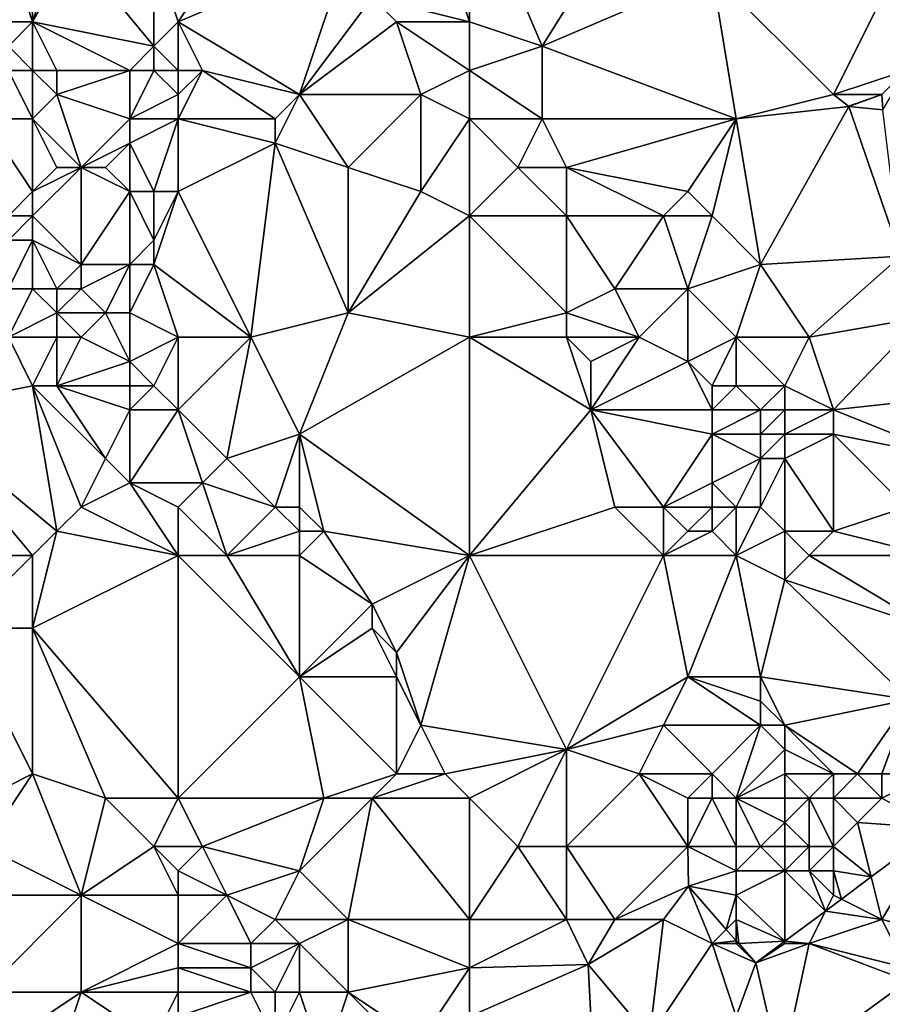
# Model space of a CAD drawing. Units: metres. Extents: x 75000 to 75625, y 344500 to 345000.
# Drawn here: x 75248 to 75284, y 344864 to 344904 of the extents above; entities that cross this region are included whole.
import ezdxf

# ---------------------------------------------------------------- set-up
doc = ezdxf.new("R2010")
doc.units = ezdxf.units.M
doc.layers.add('Terrain', color=15, linetype='Continuous')

msp = doc.modelspace()

# ---------------------------------------------------------------- linework, layer by layer
at = {"layer": 'Terrain'}
for points in [[(75267, 344910, 326.57), (75270, 344903, 326.1), (75275, 344911, 326.86), (75267, 344910, 326.57)], [(75275, 344911, 326.86), (75270, 344903, 326.1), (75277, 344906, 326.49), (75275, 344911, 326.86)], [(75259, 344910, 326.03), (75254, 344907, 325.74), (75255, 344904, 325.63), (75259, 344910, 326.03)], [(75259, 344910, 326.03), (75255, 344904, 325.63), (75262, 344907, 326.37), (75259, 344910, 326.03)], [(75265, 344910, 326.55), (75263, 344905, 326.26), (75267, 344904, 326.08), (75265, 344910, 326.55)], [(75267, 344910, 326.57), (75265, 344910, 326.55), (75267, 344904, 326.08), (75267, 344910, 326.57)], [(75267, 344910, 326.57), (75267, 344904, 326.08), (75270, 344903, 326.1), (75267, 344910, 326.57)], [(75249, 344904, 325.4), (75248.935, 344907.032, 325.2), (75248, 344907, 325.37), (75249, 344904, 325.4)], [(75249, 344904, 325.4), (75248, 344907, 325.37), (75248, 344904, 325.36), (75249, 344904, 325.4)], [(75249, 344904, 325.4), (75250, 344907, 325.48), (75248.935, 344907.032, 325.2), (75249, 344904, 325.4)], [(75249, 344904, 325.4), (75250.704, 344906.998, 325.2), (75250, 344907, 325.48), (75249, 344904, 325.4)], [(75254, 344903, 325.68), (75250.704, 344906.998, 325.2), (75249, 344904, 325.4), (75254, 344903, 325.68)], [(75254, 344903, 325.68), (75254, 344907, 325.74), (75250.704, 344906.998, 325.2), (75254, 344903, 325.68)], [(75254, 344903, 325.68), (75255, 344904, 325.63), (75254, 344907, 325.74), (75254, 344903, 325.68)], [(75255, 344904, 325.63), (75260, 344901, 325.84), (75262, 344907, 326.37), (75255, 344904, 325.63)], [(75260, 344901, 325.84), (75263, 344905, 326.26), (75262, 344907, 326.37), (75260, 344901, 325.84)], [(75282, 344901, 326.25), (75285, 344907, 326.68), (75277, 344906, 326.49), (75282, 344901, 326.25)], [(75282, 344901, 326.25), (75285, 344902, 326.34), (75285, 344907, 326.68), (75282, 344901, 326.25)], [(75278, 344900, 326.15), (75277, 344906, 326.49), (75270, 344903, 326.1), (75278, 344900, 326.15)], [(75282, 344901, 326.25), (75277, 344906, 326.49), (75278, 344900, 326.15), (75282, 344901, 326.25)], [(75260, 344901, 325.84), (75264, 344904, 326.18), (75263, 344905, 326.26), (75260, 344901, 325.84)], [(75267, 344904, 326.08), (75263, 344905, 326.26), (75264, 344904, 326.18), (75267, 344904, 326.08)], [(75249, 344902, 325.43), (75249, 344904, 325.4), (75248, 344903, 325.2), (75249, 344902, 325.43)], [(75248, 344903, 325.2), (75249, 344904, 325.4), (75248, 344904, 325.36), (75248, 344903, 325.2)], [(75253, 344902, 325.88), (75249, 344904, 325.4), (75250, 344902, 325.4), (75253, 344902, 325.88)], [(75253, 344902, 325.88), (75254, 344903, 325.68), (75249, 344904, 325.4), (75253, 344902, 325.88)], [(75250, 344902, 325.4), (75249, 344904, 325.4), (75249, 344902, 325.43), (75250, 344902, 325.4)], [(75255, 344902, 325.72), (75255, 344904, 325.63), (75254, 344903, 325.68), (75255, 344902, 325.72)], [(75255, 344902, 325.72), (75256, 344902, 325.62), (75255, 344904, 325.63), (75255, 344902, 325.72)], [(75255, 344904, 325.63), (75256, 344902, 325.62), (75260, 344901, 325.84), (75255, 344904, 325.63)], [(75265, 344901, 325.89), (75264, 344904, 326.18), (75260, 344901, 325.84), (75265, 344901, 325.89)], [(75265, 344901, 325.89), (75267, 344902, 326.06), (75264, 344904, 326.18), (75265, 344901, 325.89)], [(75267, 344902, 326.06), (75267, 344904, 326.08), (75264, 344904, 326.18), (75267, 344902, 326.06)], [(75267, 344902, 326.06), (75270, 344903, 326.1), (75267, 344904, 326.08), (75267, 344902, 326.06)], [(75249, 344902, 325.43), (75248, 344903, 325.2), (75248, 344902, 325), (75249, 344902, 325.43)], [(75254, 344902, 325.86), (75254, 344903, 325.68), (75253, 344902, 325.88), (75254, 344902, 325.86)], [(75255, 344902, 325.72), (75254, 344903, 325.68), (75254, 344902, 325.86), (75255, 344902, 325.72)], [(75267, 344902, 326.06), (75270, 344900, 326.06), (75270, 344903, 326.1), (75267, 344902, 326.06)], [(75278, 344900, 326.15), (75270, 344903, 326.1), (75270, 344900, 326.06), (75278, 344900, 326.15)], [(75249, 344900, 324.77), (75248, 344902, 325), (75247, 344900, 324.35), (75249, 344900, 324.77)], [(75249, 344900, 324.77), (75249, 344902, 325.43), (75248, 344902, 325), (75249, 344900, 324.77)], [(75249, 344900, 324.77), (75250, 344901, 325.28), (75249, 344902, 325.43), (75249, 344900, 324.77)], [(75250, 344901, 325.28), (75250, 344902, 325.4), (75249, 344902, 325.43), (75250, 344901, 325.28)], [(75253, 344900, 325.75), (75253, 344902, 325.88), (75250, 344901, 325.28), (75253, 344900, 325.75)], [(75250, 344901, 325.28), (75253, 344902, 325.88), (75250, 344902, 325.4), (75250, 344901, 325.28)], [(75253, 344900, 325.75), (75255, 344901, 325.84), (75254, 344902, 325.86), (75253, 344900, 325.75)], [(75253, 344900, 325.75), (75254, 344902, 325.86), (75253, 344902, 325.88), (75253, 344900, 325.75)], [(75255, 344901, 325.84), (75255, 344902, 325.72), (75254, 344902, 325.86), (75255, 344901, 325.84)], [(75255, 344900, 325.73), (75259, 344900, 325.64), (75256, 344902, 325.62), (75255, 344900, 325.73)], [(75255, 344900, 325.73), (75256, 344902, 325.62), (75255, 344901, 325.84), (75255, 344900, 325.73)], [(75255, 344901, 325.84), (75256, 344902, 325.62), (75255, 344902, 325.72), (75255, 344901, 325.84)], [(75259, 344900, 325.64), (75260, 344901, 325.84), (75256, 344902, 325.62), (75259, 344900, 325.64)], [(75267, 344900, 326.08), (75267, 344902, 326.06), (75265, 344901, 325.89), (75267, 344900, 326.08)], [(75267, 344900, 326.08), (75270, 344900, 326.06), (75267, 344902, 326.06), (75267, 344900, 326.08)], [(75284, 344901, 326.48), (75285, 344902, 326.34), (75282, 344901, 326.25), (75284, 344901, 326.48)], [(75284, 344901, 326.48), (75284.035, 344900.378, 326.101), (75285, 344902, 326.34), (75284, 344901, 326.48)], [(75251, 344898, 324.9), (75250, 344901, 325.28), (75249, 344900, 324.77), (75251, 344898, 324.9)], [(75251, 344898, 324.9), (75253, 344900, 325.75), (75250, 344901, 325.28), (75251, 344898, 324.9)], [(75255, 344900, 325.73), (75255, 344901, 325.84), (75253, 344900, 325.75), (75255, 344900, 325.73)], [(75262, 344898, 325.53), (75260, 344901, 325.84), (75259, 344899, 325.45), (75262, 344898, 325.53)], [(75259, 344899, 325.45), (75260, 344901, 325.84), (75259, 344900, 325.64), (75259, 344899, 325.45)], [(75262, 344898, 325.53), (75265, 344901, 325.89), (75260, 344901, 325.84), (75262, 344898, 325.53)], [(75265, 344897, 325.61), (75265, 344901, 325.89), (75262, 344898, 325.53), (75265, 344897, 325.61)], [(75265, 344897, 325.61), (75267, 344900, 326.08), (75265, 344901, 325.89), (75265, 344897, 325.61)], [(75282, 344901, 326.25), (75278, 344900, 326.15), (75282.637, 344900.506, 326.193), (75282, 344901, 326.25)], [(75284, 344901, 326.48), (75282, 344901, 326.25), (75282.629, 344900.53, 326.194), (75284, 344901, 326.48)], [(75282, 344901, 326.25), (75282.637, 344900.506, 326.193), (75282.629, 344900.53, 326.194), (75282, 344901, 326.25)], [(75284, 344901, 326.48), (75282.629, 344900.53, 326.194), (75282.637, 344900.506, 326.193), (75284, 344901, 326.48)], [(75284, 344901, 326.48), (75282.637, 344900.506, 326.193), (75284.035, 344900.378, 326.101), (75284, 344901, 326.48)], [(75279, 344894, 325.96), (75282.637, 344900.506, 326.193), (75278, 344900, 326.15), (75279, 344894, 325.96)], [(75279, 344894, 325.96), (75284.77, 344894.342, 325.851), (75282.637, 344900.506, 326.193), (75279, 344894, 325.96)], [(75284.77, 344894.342, 325.851), (75284.035, 344900.378, 326.101), (75282.637, 344900.506, 326.193), (75284.77, 344894.342, 325.851)], [(75248, 344896, 324.13), (75249, 344897, 324.29), (75247, 344900, 324.35), (75248, 344896, 324.13)], [(75249, 344897, 324.29), (75249, 344900, 324.77), (75247, 344900, 324.35), (75249, 344897, 324.29)], [(75249, 344897, 324.29), (75250, 344898, 324.57), (75249, 344900, 324.77), (75249, 344897, 324.29)], [(75251, 344898, 324.9), (75249, 344900, 324.77), (75250, 344898, 324.57), (75251, 344898, 324.9)], [(75251, 344898, 324.9), (75253, 344899, 325.6), (75253, 344900, 325.75), (75251, 344898, 324.9)], [(75254, 344897, 325.27), (75255, 344900, 325.73), (75253, 344899, 325.6), (75254, 344897, 325.27)], [(75253, 344899, 325.6), (75255, 344900, 325.73), (75253, 344900, 325.75), (75253, 344899, 325.6)], [(75255, 344897, 325.14), (75255, 344900, 325.73), (75254, 344897, 325.27), (75255, 344897, 325.14)], [(75255, 344897, 325.14), (75259, 344899, 325.45), (75255, 344900, 325.73), (75255, 344897, 325.14)], [(75259, 344899, 325.45), (75259, 344900, 325.64), (75255, 344900, 325.73), (75259, 344899, 325.45)], [(75267, 344896, 325.6), (75267, 344900, 326.08), (75265, 344897, 325.61), (75267, 344896, 325.6)], [(75267, 344896, 325.6), (75269, 344898, 325.96), (75267, 344900, 326.08), (75267, 344896, 325.6)], [(75269, 344898, 325.96), (75270, 344900, 326.06), (75267, 344900, 326.08), (75269, 344898, 325.96)], [(75271, 344898, 325.85), (75270, 344900, 326.06), (75269, 344898, 325.96), (75271, 344898, 325.85)], [(75271, 344898, 325.85), (75278, 344900, 326.15), (75270, 344900, 326.06), (75271, 344898, 325.85)], [(75276, 344897, 326.03), (75278, 344900, 326.15), (75271, 344898, 325.85), (75276, 344897, 326.03)], [(75277, 344896, 326), (75278, 344900, 326.15), (75276, 344897, 326.03), (75277, 344896, 326)], [(75279, 344894, 325.96), (75278, 344900, 326.15), (75277, 344896, 326), (75279, 344894, 325.96)], [(75252, 344898, 325.3), (75253, 344899, 325.6), (75251, 344898, 324.9), (75252, 344898, 325.3)], [(75253, 344897, 325.37), (75253, 344899, 325.6), (75252, 344898, 325.3), (75253, 344897, 325.37)], [(75254, 344897, 325.27), (75253, 344899, 325.6), (75253, 344897, 325.37), (75254, 344897, 325.27)], [(75255, 344897, 325.14), (75258, 344891, 325.09), (75259, 344899, 325.45), (75255, 344897, 325.14)], [(75258, 344891, 325.09), (75262, 344892, 325.13), (75259, 344899, 325.45), (75258, 344891, 325.09)], [(75262, 344892, 325.13), (75262, 344898, 325.53), (75259, 344899, 325.45), (75262, 344892, 325.13)], [(75251, 344894, 324.75), (75251, 344898, 324.9), (75249, 344896, 324.3), (75251, 344894, 324.75)], [(75249, 344896, 324.3), (75251, 344898, 324.9), (75249, 344897, 324.29), (75249, 344896, 324.3)], [(75249, 344897, 324.29), (75251, 344898, 324.9), (75250, 344898, 324.57), (75249, 344897, 324.29)], [(75251, 344894, 324.75), (75253, 344897, 325.37), (75251, 344898, 324.9), (75251, 344894, 324.75)], [(75253, 344897, 325.37), (75252, 344898, 325.3), (75251, 344898, 324.9), (75253, 344897, 325.37)], [(75262, 344892, 325.13), (75265, 344897, 325.61), (75262, 344898, 325.53), (75262, 344892, 325.13)], [(75267, 344896, 325.6), (75271, 344896, 325.8), (75269, 344898, 325.96), (75267, 344896, 325.6)], [(75271, 344896, 325.8), (75271, 344898, 325.85), (75269, 344898, 325.96), (75271, 344896, 325.8)], [(75275, 344896, 325.78), (75271, 344898, 325.85), (75271, 344896, 325.8), (75275, 344896, 325.78)], [(75275, 344896, 325.78), (75276, 344897, 326.03), (75271, 344898, 325.85), (75275, 344896, 325.78)], [(75249, 344896, 324.3), (75249, 344897, 324.29), (75248, 344896, 324.13), (75249, 344896, 324.3)], [(75253, 344894, 324.81), (75253, 344897, 325.37), (75251, 344894, 324.75), (75253, 344894, 324.81)], [(75253, 344894, 324.81), (75254, 344895, 324.94), (75253, 344897, 325.37), (75253, 344894, 324.81)], [(75254, 344895, 324.94), (75254, 344897, 325.27), (75253, 344897, 325.37), (75254, 344895, 324.94)], [(75254, 344894, 324.97), (75258, 344891, 325.09), (75255, 344897, 325.14), (75254, 344894, 324.97)], [(75254, 344894, 324.97), (75255, 344897, 325.14), (75254, 344895, 324.94), (75254, 344894, 324.97)], [(75254, 344895, 324.94), (75255, 344897, 325.14), (75254, 344897, 325.27), (75254, 344895, 324.94)], [(75262, 344892, 325.13), (75267, 344896, 325.6), (75265, 344897, 325.61), (75262, 344892, 325.13)], [(75277, 344896, 326), (75276, 344897, 326.03), (75275, 344896, 325.78), (75277, 344896, 326)], [(75249, 344895, 324.31), (75249, 344896, 324.3), (75248, 344895, 324.11), (75249, 344895, 324.31)], [(75248, 344895, 324.11), (75249, 344896, 324.3), (75248, 344896, 324.13), (75248, 344895, 324.11)], [(75251, 344894, 324.75), (75249, 344896, 324.3), (75249, 344895, 324.31), (75251, 344894, 324.75)], [(75267, 344891, 325.23), (75267, 344896, 325.6), (75262, 344892, 325.13), (75267, 344891, 325.23)], [(75267, 344891, 325.23), (75271, 344892, 325.35), (75267, 344896, 325.6), (75267, 344891, 325.23)], [(75267, 344896, 325.6), (75271, 344892, 325.35), (75271, 344896, 325.8), (75267, 344896, 325.6)], [(75271, 344892, 325.35), (75273, 344893, 325.64), (75271, 344896, 325.8), (75271, 344892, 325.35)], [(75273, 344893, 325.64), (75275, 344896, 325.78), (75271, 344896, 325.8), (75273, 344893, 325.64)], [(75276, 344893, 325.64), (75275, 344896, 325.78), (75273, 344893, 325.64), (75276, 344893, 325.64)], [(75276, 344893, 325.64), (75277, 344896, 326), (75275, 344896, 325.78), (75276, 344893, 325.64)], [(75279, 344894, 325.96), (75277, 344896, 326), (75276, 344893, 325.64), (75279, 344894, 325.96)], [(75249, 344893, 324.11), (75249, 344895, 324.31), (75248, 344893, 323.89), (75249, 344893, 324.11)], [(75248, 344893, 323.89), (75249, 344895, 324.31), (75248, 344895, 324.11), (75248, 344893, 323.89)], [(75250, 344893, 324.42), (75249, 344895, 324.31), (75249, 344893, 324.11), (75250, 344893, 324.42)], [(75250, 344893, 324.42), (75251, 344894, 324.75), (75249, 344895, 324.31), (75250, 344893, 324.42)], [(75254, 344894, 324.97), (75254, 344895, 324.94), (75253, 344894, 324.81), (75254, 344894, 324.97)], [(75281, 344891, 325.75), (75284.77, 344894.342, 325.851), (75279, 344894, 325.96), (75281, 344891, 325.75)], [(75281, 344891, 325.75), (75285.651, 344891.814, 325.601), (75284.77, 344894.342, 325.851), (75281, 344891, 325.75)], [(75251, 344893, 324.8), (75251, 344894, 324.75), (75250, 344893, 324.42), (75251, 344893, 324.8)], [(75252, 344892, 324.77), (75253, 344894, 324.81), (75251, 344893, 324.8), (75252, 344892, 324.77)], [(75251, 344893, 324.8), (75253, 344894, 324.81), (75251, 344894, 324.75), (75251, 344893, 324.8)], [(75253, 344892, 324.82), (75253, 344894, 324.81), (75252, 344892, 324.77), (75253, 344892, 324.82)], [(75255, 344891, 324.9), (75254, 344894, 324.97), (75253, 344892, 324.82), (75255, 344891, 324.9)], [(75253, 344892, 324.82), (75254, 344894, 324.97), (75253, 344894, 324.81), (75253, 344892, 324.82)], [(75255, 344891, 324.9), (75258, 344891, 325.09), (75254, 344894, 324.97), (75255, 344891, 324.9)], [(75279, 344894, 325.96), (75276, 344893, 325.64), (75278, 344891, 325.67), (75279, 344894, 325.96)], [(75281, 344891, 325.75), (75279, 344894, 325.96), (75278, 344891, 325.67), (75281, 344891, 325.75)], [(75248, 344891, 323.66), (75250, 344892, 324.15), (75249, 344893, 324.11), (75248, 344891, 323.66)], [(75248, 344891, 323.66), (75249, 344893, 324.11), (75248, 344893, 323.89), (75248, 344891, 323.66)], [(75250, 344892, 324.15), (75250, 344893, 324.42), (75249, 344893, 324.11), (75250, 344892, 324.15)], [(75252, 344892, 324.77), (75251, 344893, 324.8), (75250, 344892, 324.15), (75252, 344892, 324.77)], [(75250, 344892, 324.15), (75251, 344893, 324.8), (75250, 344893, 324.42), (75250, 344892, 324.15)], [(75274, 344891, 325.59), (75273, 344893, 325.64), (75271, 344892, 325.35), (75274, 344891, 325.59)], [(75274, 344891, 325.59), (75276, 344893, 325.64), (75273, 344893, 325.64), (75274, 344891, 325.59)], [(75276, 344890, 325.61), (75276, 344893, 325.64), (75274, 344891, 325.59), (75276, 344890, 325.61)], [(75276, 344890, 325.61), (75278, 344891, 325.67), (75276, 344893, 325.64), (75276, 344890, 325.61)], [(75250, 344891, 323.97), (75250, 344892, 324.15), (75248, 344891, 323.66), (75250, 344891, 323.97)], [(75251, 344891, 324.22), (75252, 344892, 324.77), (75250, 344892, 324.15), (75251, 344891, 324.22)], [(75251, 344891, 324.22), (75250, 344892, 324.15), (75250, 344891, 323.97), (75251, 344891, 324.22)], [(75253, 344890, 324.67), (75252, 344892, 324.77), (75251, 344891, 324.22), (75253, 344890, 324.67)], [(75253, 344890, 324.67), (75253, 344892, 324.82), (75252, 344892, 324.77), (75253, 344890, 324.67)], [(75253, 344890, 324.67), (75255, 344891, 324.9), (75253, 344892, 324.82), (75253, 344890, 324.67)], [(75260, 344887, 324.82), (75262, 344892, 325.13), (75258, 344891, 325.09), (75260, 344887, 324.82)], [(75260, 344887, 324.82), (75267, 344891, 325.23), (75262, 344892, 325.13), (75260, 344887, 324.82)], [(75267, 344891, 325.23), (75271, 344891, 325.38), (75271, 344892, 325.35), (75267, 344891, 325.23)], [(75274, 344891, 325.59), (75271, 344892, 325.35), (75271, 344891, 325.38), (75274, 344891, 325.59)], [(75282, 344888, 325.45), (75285.651, 344891.814, 325.601), (75281, 344891, 325.75), (75282, 344888, 325.45)], [(75282, 344888, 325.45), (75288.068, 344888.669, 325.365), (75285.651, 344891.814, 325.601), (75282, 344888, 325.45)], [(75249, 344889, 323.58), (75248, 344891, 323.66), (75244, 344888, 323.01), (75249, 344889, 323.58)], [(75249, 344889, 323.58), (75250, 344891, 323.97), (75248, 344891, 323.66), (75249, 344889, 323.58)], [(75250, 344889, 323.78), (75250, 344891, 323.97), (75249, 344889, 323.58), (75250, 344889, 323.78)], [(75250, 344889, 323.78), (75251, 344891, 324.22), (75250, 344891, 323.97), (75250, 344889, 323.78)], [(75250, 344889, 323.78), (75253, 344890, 324.67), (75251, 344891, 324.22), (75250, 344889, 323.78)], [(75254, 344889, 324.64), (75255, 344891, 324.9), (75253, 344890, 324.67), (75254, 344889, 324.64)], [(75255, 344888, 324.53), (75255, 344891, 324.9), (75254, 344889, 324.64), (75255, 344888, 324.53)], [(75255, 344888, 324.53), (75257, 344886, 324.42), (75258, 344891, 325.09), (75255, 344888, 324.53)], [(75255, 344888, 324.53), (75258, 344891, 325.09), (75255, 344891, 324.9), (75255, 344888, 324.53)], [(75257, 344886, 324.42), (75260, 344887, 324.82), (75258, 344891, 325.09), (75257, 344886, 324.42)], [(75267, 344882, 324.47), (75267, 344891, 325.23), (75260, 344887, 324.82), (75267, 344882, 324.47)], [(75267, 344882, 324.47), (75272, 344888, 324.97), (75267, 344891, 325.23), (75267, 344882, 324.47)], [(75267, 344891, 325.23), (75272, 344888, 324.97), (75271, 344891, 325.38), (75267, 344891, 325.23)], [(75272, 344888, 324.97), (75272, 344890, 325.21), (75271, 344891, 325.38), (75272, 344888, 324.97)], [(75272, 344890, 325.21), (75274, 344891, 325.59), (75271, 344891, 325.38), (75272, 344890, 325.21)], [(75272, 344888, 324.97), (75276, 344890, 325.61), (75274, 344891, 325.59), (75272, 344888, 324.97)], [(75272, 344888, 324.97), (75274, 344891, 325.59), (75272, 344890, 325.21), (75272, 344888, 324.97)], [(75277, 344889, 325.54), (75278, 344891, 325.67), (75276, 344890, 325.61), (75277, 344889, 325.54)], [(75278, 344889, 325.59), (75278, 344891, 325.67), (75277, 344889, 325.54), (75278, 344889, 325.59)], [(75280, 344889, 325.63), (75281, 344891, 325.75), (75278, 344891, 325.67), (75280, 344889, 325.63)], [(75280, 344889, 325.63), (75278, 344891, 325.67), (75278, 344889, 325.59), (75280, 344889, 325.63)], [(75282, 344888, 325.45), (75281, 344891, 325.75), (75280, 344889, 325.63), (75282, 344888, 325.45)], [(75253, 344889, 324.49), (75253, 344890, 324.67), (75250, 344889, 323.78), (75253, 344889, 324.49)], [(75254, 344889, 324.64), (75253, 344890, 324.67), (75253, 344889, 324.49), (75254, 344889, 324.64)], [(75277, 344888, 325.36), (75276, 344890, 325.61), (75272, 344888, 324.97), (75277, 344888, 325.36)], [(75277, 344888, 325.36), (75277, 344889, 325.54), (75276, 344890, 325.61), (75277, 344888, 325.36)], [(75250, 344883, 323.13), (75249, 344889, 323.58), (75244, 344888, 323.01), (75250, 344883, 323.13)], [(75250, 344883, 323.13), (75251, 344884, 323.27), (75249, 344889, 323.58), (75250, 344883, 323.13)], [(75251, 344884, 323.27), (75252, 344886, 323.59), (75249, 344889, 323.58), (75251, 344884, 323.27)], [(75252, 344886, 323.59), (75250, 344889, 323.78), (75249, 344889, 323.58), (75252, 344886, 323.59)], [(75252, 344886, 323.59), (75253, 344888, 324.23), (75250, 344889, 323.78), (75252, 344886, 323.59)], [(75253, 344888, 324.23), (75253, 344889, 324.49), (75250, 344889, 323.78), (75253, 344888, 324.23)], [(75255, 344888, 324.53), (75254, 344889, 324.64), (75253, 344888, 324.23), (75255, 344888, 324.53)], [(75253, 344888, 324.23), (75254, 344889, 324.64), (75253, 344889, 324.49), (75253, 344888, 324.23)], [(75277, 344888, 325.36), (75278, 344889, 325.59), (75277, 344889, 325.54), (75277, 344888, 325.36)], [(75279, 344888, 325.43), (75278, 344889, 325.59), (75277, 344888, 325.36), (75279, 344888, 325.43)], [(75279, 344888, 325.43), (75280, 344889, 325.63), (75278, 344889, 325.59), (75279, 344888, 325.43)], [(75280, 344888, 325.45), (75280, 344889, 325.63), (75279, 344888, 325.43), (75280, 344888, 325.45)], [(75282, 344888, 325.45), (75280, 344889, 325.63), (75280, 344888, 325.45), (75282, 344888, 325.45)], [(75287, 344886, 325.15), (75288.068, 344888.669, 325.365), (75282, 344888, 325.45), (75287, 344886, 325.15)], [(75249, 344882, 323), (75250, 344883, 323.13), (75244, 344888, 323.01), (75249, 344882, 323)], [(75249, 344882, 323), (75244, 344888, 323.01), (75244, 344882, 322.45), (75249, 344882, 323)], [(75253, 344885, 323.51), (75253, 344888, 324.23), (75252, 344886, 323.59), (75253, 344885, 323.51)], [(75253, 344885, 323.51), (75256, 344885, 323.98), (75255, 344888, 324.53), (75253, 344885, 323.51)], [(75253, 344885, 323.51), (75255, 344888, 324.53), (75253, 344888, 324.23), (75253, 344885, 323.51)], [(75255, 344888, 324.53), (75256, 344885, 323.98), (75257, 344886, 324.42), (75255, 344888, 324.53)], [(75267, 344882, 324.47), (75273, 344884, 324.6), (75272, 344888, 324.97), (75267, 344882, 324.47)], [(75275, 344884, 324.45), (75277, 344887, 325.1), (75272, 344888, 324.97), (75275, 344884, 324.45)], [(75275, 344884, 324.45), (75272, 344888, 324.97), (75273, 344884, 324.6), (75275, 344884, 324.45)], [(75277, 344887, 325.1), (75277, 344888, 325.36), (75272, 344888, 324.97), (75277, 344887, 325.1)], [(75279, 344887, 325.15), (75279, 344888, 325.43), (75277, 344887, 325.1), (75279, 344887, 325.15)], [(75279, 344888, 325.43), (75277, 344888, 325.36), (75277, 344887, 325.1), (75279, 344888, 325.43)], [(75280, 344887, 325.19), (75280, 344888, 325.45), (75279, 344887, 325.15), (75280, 344887, 325.19)], [(75279, 344887, 325.15), (75280, 344888, 325.45), (75279, 344888, 325.43), (75279, 344887, 325.15)], [(75282, 344887, 325.25), (75282, 344888, 325.45), (75280, 344887, 325.19), (75282, 344887, 325.25)], [(75280, 344887, 325.19), (75282, 344888, 325.45), (75280, 344888, 325.45), (75280, 344887, 325.19)], [(75287, 344886, 325.15), (75282, 344888, 325.45), (75282, 344887, 325.25), (75287, 344886, 325.15)], [(75259, 344884, 324.61), (75260, 344887, 324.82), (75257, 344886, 324.42), (75259, 344884, 324.61)], [(75260, 344884, 324.7), (75260, 344887, 324.82), (75259, 344884, 324.61), (75260, 344884, 324.7)], [(75267, 344882, 324.47), (75260, 344887, 324.82), (75261, 344883, 324.57), (75267, 344882, 324.47)], [(75261, 344883, 324.57), (75260, 344887, 324.82), (75260, 344884, 324.7), (75261, 344883, 324.57)], [(75275, 344884, 324.45), (75277, 344885, 324.49), (75277, 344887, 325.1), (75275, 344884, 324.45)], [(75279, 344886, 324.82), (75277, 344887, 325.1), (75277, 344885, 324.49), (75279, 344886, 324.82)], [(75279, 344886, 324.82), (75279, 344887, 325.15), (75277, 344887, 325.1), (75279, 344886, 324.82)], [(75280, 344886, 324.88), (75280, 344887, 325.19), (75279, 344886, 324.82), (75280, 344886, 324.88)], [(75279, 344886, 324.82), (75280, 344887, 325.19), (75279, 344887, 325.15), (75279, 344886, 324.82)], [(75282, 344883, 324.34), (75282, 344887, 325.25), (75280, 344886, 324.88), (75282, 344883, 324.34)], [(75280, 344886, 324.88), (75282, 344887, 325.25), (75280, 344887, 325.19), (75280, 344886, 324.88)], [(75282, 344883, 324.34), (75285, 344884, 324.79), (75282, 344887, 325.25), (75282, 344883, 324.34)], [(75285, 344884, 324.79), (75287, 344886, 325.15), (75282, 344887, 325.25), (75285, 344884, 324.79)], [(75251, 344884, 323.27), (75253, 344885, 323.51), (75252, 344886, 323.59), (75251, 344884, 323.27)], [(75259, 344884, 324.61), (75257, 344886, 324.42), (75256, 344885, 323.98), (75259, 344884, 324.61)], [(75279, 344886, 324.82), (75277, 344885, 324.49), (75278, 344884, 324.21), (75279, 344886, 324.82)], [(75279, 344884, 324.21), (75279, 344886, 324.82), (75278, 344884, 324.21), (75279, 344884, 324.21)], [(75280, 344883, 324.11), (75280, 344886, 324.88), (75279, 344884, 324.21), (75280, 344883, 324.11)], [(75279, 344884, 324.21), (75280, 344886, 324.88), (75279, 344886, 324.82), (75279, 344884, 324.21)], [(75282, 344883, 324.34), (75280, 344886, 324.88), (75280, 344883, 324.11), (75282, 344883, 324.34)], [(75255, 344882, 323.38), (75253, 344885, 323.51), (75251, 344884, 323.27), (75255, 344882, 323.38)], [(75255, 344882, 323.38), (75255, 344884, 323.61), (75253, 344885, 323.51), (75255, 344882, 323.38)], [(75255, 344884, 323.61), (75256, 344885, 323.98), (75253, 344885, 323.51), (75255, 344884, 323.61)], [(75255, 344884, 323.61), (75257, 344882, 323.62), (75256, 344885, 323.98), (75255, 344884, 323.61)], [(75257, 344882, 323.62), (75259, 344884, 324.61), (75256, 344885, 323.98), (75257, 344882, 323.62)], [(75277, 344884, 324.26), (75277, 344885, 324.49), (75275, 344884, 324.45), (75277, 344884, 324.26)], [(75278, 344884, 324.21), (75277, 344885, 324.49), (75277, 344884, 324.26), (75278, 344884, 324.21)], [(75255, 344882, 323.38), (75251, 344884, 323.27), (75250, 344883, 323.13), (75255, 344882, 323.38)], [(75255, 344882, 323.38), (75257, 344882, 323.62), (75255, 344884, 323.61), (75255, 344882, 323.38)], [(75257, 344882, 323.62), (75260, 344883, 324.55), (75259, 344884, 324.61), (75257, 344882, 323.62)], [(75260, 344883, 324.55), (75260, 344884, 324.7), (75259, 344884, 324.61), (75260, 344883, 324.55)], [(75261, 344883, 324.57), (75260, 344884, 324.7), (75260, 344883, 324.55), (75261, 344883, 324.57)], [(75267, 344882, 324.47), (75275, 344882, 324.23), (75273, 344884, 324.6), (75267, 344882, 324.47)], [(75275, 344882, 324.23), (75275, 344884, 324.45), (75273, 344884, 324.6), (75275, 344882, 324.23)], [(75275, 344882, 324.23), (75276, 344883, 324.21), (75275, 344884, 324.45), (75275, 344882, 324.23)], [(75276, 344883, 324.21), (75277, 344884, 324.26), (75275, 344884, 324.45), (75276, 344883, 324.21)], [(75277, 344883, 324.12), (75277, 344884, 324.26), (75276, 344883, 324.21), (75277, 344883, 324.12)], [(75278, 344882, 323.97), (75278, 344884, 324.21), (75277, 344883, 324.12), (75278, 344882, 323.97)], [(75277, 344883, 324.12), (75278, 344884, 324.21), (75277, 344884, 324.26), (75277, 344883, 324.12)], [(75280, 344883, 324.11), (75279, 344884, 324.21), (75278, 344882, 323.97), (75280, 344883, 324.11)], [(75279, 344884, 324.21), (75278, 344884, 324.21), (75278, 344882, 323.97), (75279, 344884, 324.21)], [(75286, 344882, 324.63), (75285, 344884, 324.79), (75282, 344883, 324.34), (75286, 344882, 324.63)], [(75249, 344879, 322.73), (75255, 344882, 323.38), (75250, 344883, 323.13), (75249, 344879, 322.73)], [(75249, 344879, 322.73), (75250, 344883, 323.13), (75249, 344882, 323), (75249, 344879, 322.73)], [(75260, 344882, 324.31), (75260, 344883, 324.55), (75257, 344882, 323.62), (75260, 344882, 324.31)], [(75263, 344880, 324.32), (75261, 344883, 324.57), (75260, 344882, 324.31), (75263, 344880, 324.32)], [(75260, 344882, 324.31), (75261, 344883, 324.57), (75260, 344883, 324.55), (75260, 344882, 324.31)], [(75263, 344880, 324.32), (75267, 344882, 324.47), (75261, 344883, 324.57), (75263, 344880, 324.32)], [(75278, 344882, 323.97), (75277, 344883, 324.12), (75275, 344882, 324.23), (75278, 344882, 323.97)], [(75275, 344882, 324.23), (75277, 344883, 324.12), (75276, 344883, 324.21), (75275, 344882, 324.23)], [(75280, 344881, 323.98), (75280, 344883, 324.11), (75278, 344882, 323.97), (75280, 344881, 323.98)], [(75280, 344881, 323.98), (75281, 344882, 324.14), (75280, 344883, 324.11), (75280, 344881, 323.98)], [(75281, 344882, 324.14), (75282, 344883, 324.34), (75280, 344883, 324.11), (75281, 344882, 324.14)], [(75286, 344882, 324.63), (75282, 344883, 324.34), (75281, 344882, 324.14), (75286, 344882, 324.63)], [(75246, 344879, 322.35), (75249, 344882, 323), (75244, 344882, 322.45), (75246, 344879, 322.35)], [(75249, 344879, 322.73), (75249, 344882, 323), (75246, 344879, 322.35), (75249, 344879, 322.73)], [(75255, 344872, 322.38), (75255, 344882, 323.38), (75249, 344879, 322.73), (75255, 344872, 322.38)], [(75255, 344872, 322.38), (75260, 344877, 323.25), (75255, 344882, 323.38), (75255, 344872, 322.38)], [(75260, 344877, 323.25), (75257, 344882, 323.62), (75255, 344882, 323.38), (75260, 344877, 323.25)], [(75260, 344877, 323.25), (75260, 344882, 324.31), (75257, 344882, 323.62), (75260, 344877, 323.25)], [(75260, 344877, 323.25), (75263, 344880, 324.32), (75260, 344882, 324.31), (75260, 344877, 323.25)], [(75264, 344878, 324.16), (75267, 344882, 324.47), (75263, 344880, 324.32), (75264, 344878, 324.16)], [(75265, 344875, 323.81), (75267, 344882, 324.47), (75264, 344878, 324.16), (75265, 344875, 323.81)], [(75265, 344875, 323.81), (75271, 344874, 323.71), (75267, 344882, 324.47), (75265, 344875, 323.81)], [(75267, 344882, 324.47), (75271, 344874, 323.71), (75275, 344882, 324.23), (75267, 344882, 324.47)], [(75271, 344874, 323.71), (75276, 344877, 324.17), (75275, 344882, 324.23), (75271, 344874, 323.71)], [(75276, 344877, 324.17), (75278, 344882, 323.97), (75275, 344882, 324.23), (75276, 344877, 324.17)], [(75279, 344877, 324.08), (75278, 344882, 323.97), (75276, 344877, 324.17), (75279, 344877, 324.08)], [(75279, 344877, 324.08), (75280, 344881, 323.98), (75278, 344882, 323.97), (75279, 344877, 324.08)], [(75286, 344879, 324.6), (75281, 344882, 324.14), (75280, 344881, 323.98), (75286, 344879, 324.6)], [(75286, 344879, 324.6), (75286, 344882, 324.63), (75281, 344882, 324.14), (75286, 344879, 324.6)], [(75279, 344877, 324.08), (75285.124, 344876.066, 324.284), (75280, 344881, 323.98), (75279, 344877, 324.08)], [(75286, 344879, 324.6), (75280, 344881, 323.98), (75285.124, 344876.066, 324.284), (75286, 344879, 324.6)], [(75260, 344877, 323.25), (75263, 344879, 324.22), (75263, 344880, 324.32), (75260, 344877, 323.25)], [(75264, 344878, 324.16), (75263, 344880, 324.32), (75263, 344879, 324.22), (75264, 344878, 324.16)], [(75247, 344872, 322.11), (75249, 344873, 322.04), (75246, 344879, 322.35), (75247, 344872, 322.11)], [(75249, 344873, 322.04), (75249, 344879, 322.73), (75246, 344879, 322.35), (75249, 344873, 322.04)], [(75255, 344872, 322.38), (75249, 344879, 322.73), (75252, 344872, 322.11), (75255, 344872, 322.38)], [(75252, 344872, 322.11), (75249, 344879, 322.73), (75249, 344873, 322.04), (75252, 344872, 322.11)], [(75264, 344877, 324.01), (75263, 344879, 324.22), (75260, 344877, 323.25), (75264, 344877, 324.01)], [(75264, 344877, 324.01), (75264, 344878, 324.16), (75263, 344879, 324.22), (75264, 344877, 324.01)], [(75265, 344875, 323.81), (75264, 344878, 324.16), (75264, 344877, 324.01), (75265, 344875, 323.81)], [(75255, 344872, 322.38), (75261, 344872, 322.76), (75260, 344877, 323.25), (75255, 344872, 322.38)], [(75261, 344872, 322.76), (75264, 344873, 323.39), (75260, 344877, 323.25), (75261, 344872, 322.76)], [(75264, 344873, 323.39), (75264, 344877, 324.01), (75260, 344877, 323.25), (75264, 344873, 323.39)], [(75264, 344873, 323.39), (75265, 344875, 323.81), (75264, 344877, 324.01), (75264, 344873, 323.39)], [(75271, 344874, 323.71), (75275, 344875, 324.01), (75276, 344877, 324.17), (75271, 344874, 323.71)], [(75279, 344875, 323.79), (75276, 344877, 324.17), (75275, 344875, 324.01), (75279, 344875, 323.79)], [(75279, 344875, 323.79), (75279, 344876, 323.96), (75276, 344877, 324.17), (75279, 344875, 323.79)], [(75279, 344876, 323.96), (75279, 344877, 324.08), (75276, 344877, 324.17), (75279, 344876, 323.96)], [(75280, 344875, 323.85), (75285.124, 344876.066, 324.284), (75279, 344877, 324.08), (75280, 344875, 323.85)], [(75280, 344875, 323.85), (75279, 344877, 324.08), (75279, 344876, 323.96), (75280, 344875, 323.85)], [(75280, 344875, 323.85), (75279, 344876, 323.96), (75279, 344875, 323.79), (75280, 344875, 323.85)], [(75283, 344873, 323.92), (75285.124, 344876.066, 324.284), (75280, 344875, 323.85), (75283, 344873, 323.92)], [(75284, 344873, 323.94), (75285.124, 344876.066, 324.284), (75283, 344873, 323.92), (75284, 344873, 323.94)], [(75286, 344873, 323.87), (75285.124, 344876.066, 324.284), (75284, 344873, 323.94), (75286, 344873, 323.87)], [(75266, 344873, 323.66), (75265, 344875, 323.81), (75264, 344873, 323.39), (75266, 344873, 323.66)], [(75266, 344873, 323.66), (75271, 344874, 323.71), (75265, 344875, 323.81), (75266, 344873, 323.66)], [(75274, 344873, 323.81), (75275, 344875, 324.01), (75271, 344874, 323.71), (75274, 344873, 323.81)], [(75277, 344873, 323.55), (75275, 344875, 324.01), (75274, 344873, 323.81), (75277, 344873, 323.55)], [(75279, 344875, 323.79), (75275, 344875, 324.01), (75277, 344873, 323.55), (75279, 344875, 323.79)], [(75279, 344875, 323.79), (75277, 344873, 323.55), (75278, 344872, 323.27), (75279, 344875, 323.79)], [(75280, 344874, 323.66), (75279, 344875, 323.79), (75278, 344872, 323.27), (75280, 344874, 323.66)], [(75280, 344874, 323.66), (75280, 344875, 323.85), (75279, 344875, 323.79), (75280, 344874, 323.66)], [(75283, 344873, 323.92), (75280, 344875, 323.85), (75282, 344873, 323.83), (75283, 344873, 323.92)], [(75282, 344873, 323.83), (75280, 344875, 323.85), (75280, 344874, 323.66), (75282, 344873, 323.83)], [(75267, 344872, 323.62), (75271, 344874, 323.71), (75266, 344873, 323.66), (75267, 344872, 323.62)], [(75267, 344872, 323.62), (75269, 344870, 323.45), (75271, 344874, 323.71), (75267, 344872, 323.62)], [(75271, 344874, 323.71), (75269, 344870, 323.45), (75271, 344870, 323.46), (75271, 344874, 323.71)], [(75274, 344873, 323.81), (75271, 344874, 323.71), (75271, 344870, 323.46), (75274, 344873, 323.81)], [(75280, 344873, 323.43), (75280, 344874, 323.66), (75278, 344872, 323.27), (75280, 344873, 323.43)], [(75282, 344873, 323.83), (75280, 344874, 323.66), (75280, 344873, 323.43), (75282, 344873, 323.83)], [(75247, 344872, 322.11), (75247, 344870, 321.96), (75249, 344873, 322.04), (75247, 344872, 322.11)], [(75249, 344873, 322.04), (75247, 344870, 321.96), (75251, 344868, 321.74), (75249, 344873, 322.04)], [(75252, 344872, 322.11), (75249, 344873, 322.04), (75251, 344868, 321.74), (75252, 344872, 322.11)], [(75263, 344872, 323.03), (75264, 344873, 323.39), (75261, 344872, 322.76), (75263, 344872, 323.03)], [(75267, 344872, 323.62), (75266, 344873, 323.66), (75263, 344872, 323.03), (75267, 344872, 323.62)], [(75263, 344872, 323.03), (75266, 344873, 323.66), (75264, 344873, 323.39), (75263, 344872, 323.03)], [(75274, 344873, 323.81), (75271, 344870, 323.46), (75276, 344870, 323.52), (75274, 344873, 323.81)], [(75276, 344872, 323.62), (75277, 344873, 323.55), (75274, 344873, 323.81), (75276, 344872, 323.62)], [(75276, 344872, 323.62), (75274, 344873, 323.81), (75276, 344870, 323.52), (75276, 344872, 323.62)], [(75277, 344872, 323.46), (75277, 344873, 323.55), (75276, 344872, 323.62), (75277, 344872, 323.46)], [(75278, 344872, 323.27), (75277, 344873, 323.55), (75277, 344872, 323.46), (75278, 344872, 323.27)], [(75280, 344872, 323.17), (75280, 344873, 323.43), (75278, 344872, 323.27), (75280, 344872, 323.17)], [(75281, 344872, 323.47), (75282, 344873, 323.83), (75280, 344873, 323.43), (75281, 344872, 323.47)], [(75281, 344872, 323.47), (75280, 344873, 323.43), (75280, 344872, 323.17), (75281, 344872, 323.47)], [(75282, 344872, 323.75), (75282, 344873, 323.83), (75281, 344872, 323.47), (75282, 344872, 323.75)], [(75284, 344872, 323.81), (75283, 344873, 323.92), (75282, 344872, 323.75), (75284, 344872, 323.81)], [(75282, 344872, 323.75), (75283, 344873, 323.92), (75282, 344873, 323.83), (75282, 344872, 323.75)], [(75284, 344872, 323.81), (75284, 344873, 323.94), (75283, 344873, 323.92), (75284, 344872, 323.81)], [(75284, 344872, 323.81), (75286.256, 344870.76, 323.582), (75286, 344873, 323.87), (75284, 344872, 323.81)], [(75284, 344872, 323.81), (75286, 344873, 323.87), (75284, 344873, 323.94), (75284, 344872, 323.81)], [(75252, 344872, 322.11), (75251, 344868, 321.74), (75254, 344870, 322.16), (75252, 344872, 322.11)], [(75255, 344872, 322.38), (75252, 344872, 322.11), (75254, 344870, 322.16), (75255, 344872, 322.38)], [(75255, 344872, 322.38), (75254, 344870, 322.16), (75256, 344870, 322.24), (75255, 344872, 322.38)], [(75255, 344872, 322.38), (75256, 344870, 322.24), (75261, 344872, 322.76), (75255, 344872, 322.38)], [(75261, 344872, 322.76), (75256, 344870, 322.24), (75260, 344869, 322.39), (75261, 344872, 322.76)], [(75263, 344872, 323.03), (75261, 344872, 322.76), (75260, 344869, 322.39), (75263, 344872, 323.03)], [(75263, 344872, 323.03), (75260, 344869, 322.39), (75262, 344867, 322.35), (75263, 344872, 323.03)], [(75263, 344872, 323.03), (75262, 344867, 322.35), (75267, 344867, 322.64), (75263, 344872, 323.03)], [(75267, 344872, 323.62), (75263, 344872, 323.03), (75267, 344867, 322.64), (75267, 344872, 323.62)], [(75267, 344872, 323.62), (75267, 344867, 322.64), (75269, 344870, 323.45), (75267, 344872, 323.62)], [(75277, 344872, 323.46), (75276, 344872, 323.62), (75276, 344870, 323.52), (75277, 344872, 323.46)], [(75277, 344872, 323.46), (75276, 344870, 323.52), (75278, 344870, 323.2), (75277, 344872, 323.46)], [(75278, 344872, 323.27), (75277, 344872, 323.46), (75278, 344870, 323.2), (75278, 344872, 323.27)], [(75278, 344872, 323.27), (75278, 344870, 323.2), (75279, 344870, 323.01), (75278, 344872, 323.27)], [(75278, 344872, 323.27), (75279, 344870, 323.01), (75280, 344871, 322.93), (75278, 344872, 323.27)], [(75280, 344872, 323.17), (75278, 344872, 323.27), (75280, 344871, 322.93), (75280, 344872, 323.17)], [(75281, 344872, 323.47), (75280, 344872, 323.17), (75280, 344871, 322.93), (75281, 344872, 323.47)], [(75281, 344872, 323.47), (75280, 344871, 322.93), (75281, 344870, 323.05), (75281, 344872, 323.47)], [(75282, 344872, 323.75), (75281, 344872, 323.47), (75282, 344870, 323.28), (75282, 344872, 323.75)], [(75281, 344872, 323.47), (75281, 344870, 323.05), (75282, 344870, 323.28), (75281, 344872, 323.47)], [(75284, 344872, 323.81), (75282, 344872, 323.75), (75283, 344871, 323.67), (75284, 344872, 323.81)], [(75282, 344872, 323.75), (75282, 344870, 323.28), (75283, 344871, 323.67), (75282, 344872, 323.75)], [(75284, 344872, 323.81), (75283, 344871, 323.67), (75286.256, 344870.76, 323.582), (75284, 344872, 323.81)], [(75280, 344870, 322.93), (75280, 344871, 322.93), (75279, 344870, 323.01), (75280, 344870, 322.93)], [(75281, 344870, 323.05), (75280, 344871, 322.93), (75280, 344870, 322.93), (75281, 344870, 323.05)], [(75282, 344870, 323.28), (75283.562, 344868.753, 323.302), (75283, 344871, 323.67), (75282, 344870, 323.28)], [(75283, 344871, 323.67), (75283.562, 344868.753, 323.302), (75286.256, 344870.76, 323.582), (75283, 344871, 323.67)], [(75284, 344867, 323.19), (75286.256, 344870.76, 323.582), (75283.562, 344868.753, 323.302), (75284, 344867, 323.19)], [(75284, 344867, 323.19), (75287.381, 344866.147, 323.159), (75286.256, 344870.76, 323.582), (75284, 344867, 323.19)], [(75251, 344868, 321.74), (75247, 344870, 321.96), (75247, 344868, 321.48), (75251, 344868, 321.74)], [(75255, 344868, 321.71), (75254, 344870, 322.16), (75251, 344868, 321.74), (75255, 344868, 321.71)], [(75255, 344868, 321.71), (75255, 344869, 322.01), (75254, 344870, 322.16), (75255, 344868, 321.71)], [(75255, 344869, 322.01), (75256, 344870, 322.24), (75254, 344870, 322.16), (75255, 344869, 322.01)], [(75255, 344869, 322.01), (75257, 344868, 321.85), (75256, 344870, 322.24), (75255, 344869, 322.01)], [(75257, 344868, 321.85), (75260, 344869, 322.39), (75256, 344870, 322.24), (75257, 344868, 321.85)], [(75267, 344867, 322.64), (75271, 344867, 323.06), (75269, 344870, 323.45), (75267, 344867, 322.64)], [(75271, 344867, 323.06), (75271, 344870, 323.46), (75269, 344870, 323.45), (75271, 344867, 323.06)], [(75273, 344867, 323.11), (75271, 344870, 323.46), (75271, 344867, 323.06), (75273, 344867, 323.11)], [(75273, 344867, 323.11), (75276, 344870, 323.52), (75271, 344870, 323.46), (75273, 344867, 323.11)], [(75273, 344867, 323.11), (75276.025, 344868.366, 322.889), (75276, 344870, 323.52), (75273, 344867, 323.11)], [(75278, 344869, 323.42), (75278, 344870, 323.2), (75276, 344870, 323.52), (75278, 344869, 323.42)], [(75278, 344869, 323.42), (75276, 344870, 323.52), (75276.025, 344868.366, 322.889), (75278, 344869, 323.42)], [(75280, 344869, 323.03), (75279, 344870, 323.01), (75278, 344869, 323.42), (75280, 344869, 323.03)], [(75279, 344870, 323.01), (75278, 344870, 323.2), (75278, 344869, 323.42), (75279, 344870, 323.01)], [(75280, 344869, 323.03), (75280, 344870, 322.93), (75279, 344870, 323.01), (75280, 344869, 323.03)], [(75281, 344869, 323.11), (75281, 344870, 323.05), (75280, 344869, 323.03), (75281, 344869, 323.11)], [(75280, 344869, 323.03), (75281, 344870, 323.05), (75280, 344870, 322.93), (75280, 344869, 323.03)], [(75282, 344869, 323.21), (75282, 344870, 323.28), (75281, 344869, 323.11), (75282, 344869, 323.21)], [(75281, 344869, 323.11), (75282, 344870, 323.28), (75281, 344870, 323.05), (75281, 344869, 323.11)], [(75282, 344869, 323.21), (75283.562, 344868.753, 323.302), (75282, 344870, 323.28), (75282, 344869, 323.21)], [(75255, 344868, 321.71), (75257, 344868, 321.85), (75255, 344869, 322.01), (75255, 344868, 321.71)], [(75259, 344867, 321.92), (75260, 344869, 322.39), (75257, 344868, 321.85), (75259, 344867, 321.92)], [(75262, 344867, 322.35), (75260, 344869, 322.39), (75259, 344867, 321.92), (75262, 344867, 322.35)], [(75278, 344868, 323.35), (75278, 344869, 323.42), (75276.025, 344868.366, 322.889), (75278, 344868, 323.35)], [(75280, 344869, 323.03), (75278, 344869, 323.42), (75278, 344868, 323.35), (75280, 344869, 323.03)], [(75280, 344869, 323.03), (75278, 344868, 323.35), (75280, 344866.1, 322.933), (75280, 344869, 323.03)], [(75281, 344869, 323.11), (75280, 344869, 323.03), (75281.673, 344867.346, 323.107), (75281, 344869, 323.11)], [(75280, 344869, 323.03), (75280, 344866.1, 322.933), (75281.673, 344867.346, 323.107), (75280, 344869, 323.03)], [(75282, 344868, 323.19), (75282, 344869, 323.21), (75281, 344869, 323.11), (75282, 344868, 323.19)], [(75282, 344868, 323.19), (75281, 344869, 323.11), (75281.673, 344867.346, 323.107), (75282, 344868, 323.19)], [(75282, 344868, 323.19), (75282.33, 344867.835, 323.175), (75282, 344869, 323.21), (75282, 344868, 323.19)], [(75282, 344869, 323.21), (75282.33, 344867.835, 323.175), (75283.562, 344868.753, 323.302), (75282, 344869, 323.21)], [(75284, 344867, 323.19), (75283.562, 344868.753, 323.302), (75282.33, 344867.835, 323.175), (75284, 344867, 323.19)], [(75275, 344867, 323.01), (75276.025, 344868.366, 322.889), (75273, 344867, 323.11), (75275, 344867, 323.01)], [(75277, 344866, 322.92), (75276.025, 344868.366, 322.889), (75275, 344867, 323.01), (75277, 344866, 322.92)], [(75277, 344866, 322.92), (75277.589, 344866.589, 322.844), (75276.025, 344868.366, 322.889), (75277, 344866, 322.92)], [(75278, 344868, 323.35), (75276.025, 344868.366, 322.889), (75277.589, 344866.589, 322.844), (75278, 344868, 323.35)], [(75251, 344864, 321.14), (75251, 344868, 321.74), (75247, 344864, 320.8), (75251, 344864, 321.14)], [(75247, 344864, 320.8), (75251, 344868, 321.74), (75247, 344868, 321.48), (75247, 344864, 320.8)], [(75251, 344864, 321.14), (75255, 344866, 321.17), (75251, 344868, 321.74), (75251, 344864, 321.14)], [(75255, 344866, 321.17), (75255, 344868, 321.71), (75251, 344868, 321.74), (75255, 344866, 321.17)], [(75255, 344866, 321.17), (75258, 344866, 321.49), (75257, 344868, 321.85), (75255, 344866, 321.17)], [(75255, 344866, 321.17), (75257, 344868, 321.85), (75255, 344868, 321.71), (75255, 344866, 321.17)], [(75258, 344866, 321.49), (75259, 344867, 321.92), (75257, 344868, 321.85), (75258, 344866, 321.49)], [(75278, 344867, 323.22), (75278, 344868, 323.35), (75277.589, 344866.589, 322.844), (75278, 344867, 323.22)], [(75280, 344866.1, 322.933), (75278, 344868, 323.35), (75278, 344867, 323.22), (75280, 344866.1, 322.933)], [(75282, 344868, 323.19), (75281.673, 344867.346, 323.107), (75282.33, 344867.835, 323.175), (75282, 344868, 323.19)], [(75284, 344867, 323.19), (75282.33, 344867.835, 323.175), (75281.673, 344867.346, 323.107), (75284, 344867, 323.19)], [(75281, 344866, 323.12), (75281.673, 344867.346, 323.107), (75280, 344866.1, 322.933), (75281, 344866, 323.12)], [(75281, 344866, 323.12), (75284, 344867, 323.19), (75281.673, 344867.346, 323.107), (75281, 344866, 323.12)], [(75260, 344866, 321.93), (75259, 344867, 321.92), (75258, 344866, 321.49), (75260, 344866, 321.93)], [(75260, 344866, 321.93), (75262, 344867, 322.35), (75259, 344867, 321.92), (75260, 344866, 321.93)], [(75262, 344864, 322.03), (75262, 344867, 322.35), (75260, 344866, 321.93), (75262, 344864, 322.03)], [(75262, 344864, 322.03), (75267, 344865, 322.42), (75262, 344867, 322.35), (75262, 344864, 322.03)], [(75267, 344865, 322.42), (75267, 344867, 322.64), (75262, 344867, 322.35), (75267, 344865, 322.42)], [(75267, 344865, 322.42), (75271.896, 344865.135, 322.628), (75271, 344867, 323.06), (75267, 344865, 322.42)], [(75267, 344865, 322.42), (75271, 344867, 323.06), (75267, 344867, 322.64), (75267, 344865, 322.42)], [(75273, 344867, 323.11), (75271, 344867, 323.06), (75271.896, 344865.135, 322.628), (75273, 344867, 323.11)], [(75274.425, 344862.127, 322.331), (75275, 344867, 323.01), (75271.896, 344865.135, 322.628), (75274.425, 344862.127, 322.331)], [(75275, 344867, 323.01), (75273, 344867, 323.11), (75271.896, 344865.135, 322.628), (75275, 344867, 323.01)], [(75274.425, 344862.127, 322.331), (75277, 344866, 322.92), (75275, 344867, 323.01), (75274.425, 344862.127, 322.331)], [(75278, 344867, 323.22), (75277.589, 344866.589, 322.844), (75278, 344866.122, 322.832), (75278, 344867, 323.22)], [(75278, 344867, 323.22), (75278, 344866.122, 322.832), (75278.103, 344866.005, 322.829), (75278, 344867, 323.22)], [(75280, 344866.1, 322.933), (75278, 344867, 323.22), (75278.103, 344866.005, 322.829), (75280, 344866.1, 322.933)], [(75285, 344865, 323.11), (75284, 344867, 323.19), (75281, 344866, 323.12), (75285, 344865, 323.11)], [(75285, 344865, 323.11), (75287.381, 344866.147, 323.159), (75284, 344867, 323.19), (75285, 344865, 323.11)], [(75277, 344866, 322.92), (75278, 344866.122, 322.832), (75277.589, 344866.589, 322.844), (75277, 344866, 322.92)], [(75278, 344866, 323.01), (75278, 344866.122, 322.832), (75277, 344866, 322.92), (75278, 344866, 323.01)], [(75278, 344866, 323.01), (75278.103, 344866.005, 322.829), (75278, 344866.122, 322.832), (75278, 344866, 323.01)], [(75280, 344866.1, 322.933), (75278.103, 344866.005, 322.829), (75278.804, 344865.209, 322.809), (75280, 344866.1, 322.933)], [(75280, 344866, 323.2), (75280, 344866.1, 322.933), (75278.804, 344865.209, 322.809), (75280, 344866, 323.2)], [(75281, 344866, 323.12), (75280, 344866.1, 322.933), (75280, 344866, 323.2), (75281, 344866, 323.12)], [(75251, 344864, 321.14), (75255, 344865, 321.09), (75255, 344866, 321.17), (75251, 344864, 321.14)], [(75255, 344865, 321.09), (75258, 344865, 321.29), (75255, 344866, 321.17), (75255, 344865, 321.09)], [(75255, 344866, 321.17), (75258, 344865, 321.29), (75258, 344866, 321.49), (75255, 344866, 321.17)], [(75259, 344864, 321.32), (75260, 344866, 321.93), (75258, 344865, 321.29), (75259, 344864, 321.32)], [(75258, 344865, 321.29), (75260, 344866, 321.93), (75258, 344866, 321.49), (75258, 344865, 321.29)], [(75260, 344864, 321.56), (75260, 344866, 321.93), (75259, 344864, 321.32), (75260, 344864, 321.56)], [(75262, 344864, 322.03), (75260, 344866, 321.93), (75260, 344864, 321.56), (75262, 344864, 322.03)], [(75274.425, 344862.127, 322.331), (75278, 344863, 322.66), (75277, 344866, 322.92), (75274.425, 344862.127, 322.331)], [(75278.804, 344865.209, 322.809), (75278, 344866, 323.01), (75277, 344866, 322.92), (75278.804, 344865.209, 322.809)], [(75278.804, 344865.209, 322.809), (75277, 344866, 322.92), (75278, 344863, 322.66), (75278.804, 344865.209, 322.809)], [(75278.804, 344865.209, 322.809), (75278.103, 344866.005, 322.829), (75278, 344866, 323.01), (75278.804, 344865.209, 322.809)], [(75279.856, 344860.663, 322.311), (75281, 344866, 323.12), (75278.804, 344865.209, 322.809), (75279.856, 344860.663, 322.311)], [(75281, 344866, 323.12), (75280, 344866, 323.2), (75278.804, 344865.209, 322.809), (75281, 344866, 323.12)], [(75279.856, 344860.663, 322.311), (75285.067, 344864.461, 322.898), (75281, 344866, 323.12), (75279.856, 344860.663, 322.311)], [(75285, 344865, 323.11), (75281, 344866, 323.12), (75285.067, 344864.461, 322.898), (75285, 344865, 323.11)], [(75255, 344864, 321.1), (75255, 344865, 321.09), (75251, 344864, 321.14), (75255, 344864, 321.1)], [(75255, 344864, 321.1), (75258, 344864, 321.15), (75255, 344865, 321.09), (75255, 344864, 321.1)], [(75255, 344865, 321.09), (75258, 344864, 321.15), (75258, 344865, 321.29), (75255, 344865, 321.09)], [(75259, 344864, 321.32), (75258, 344865, 321.29), (75258, 344864, 321.15), (75259, 344864, 321.32)], [(75265, 344862, 322.09), (75267, 344865, 322.42), (75262, 344864, 322.03), (75265, 344862, 322.09)], [(75265, 344862, 322.09), (75267, 344863, 322.24), (75267, 344865, 322.42), (75265, 344862, 322.09)], [(75267, 344863, 322.24), (75272, 344863, 322.83), (75271.896, 344865.135, 322.628), (75267, 344863, 322.24)], [(75267, 344863, 322.24), (75271.896, 344865.135, 322.628), (75267, 344865, 322.42), (75267, 344863, 322.24)], [(75274.425, 344862.127, 322.331), (75271.896, 344865.135, 322.628), (75272, 344863, 322.83), (75274.425, 344862.127, 322.331)], [(75279.856, 344860.663, 322.311), (75278.804, 344865.209, 322.809), (75278, 344863, 322.66), (75279.856, 344860.663, 322.311)], [(75286, 344857, 322.88), (75285.067, 344864.461, 322.898), (75279.856, 344860.663, 322.311), (75286, 344857, 322.88)], [(75248, 344862, 320.93), (75251, 344864, 321.14), (75247, 344864, 320.8), (75248, 344862, 320.93)], [(75250, 344861, 320.89), (75251, 344864, 321.14), (75248, 344862, 320.93), (75250, 344861, 320.89)], [(75250, 344861, 320.89), (75254, 344862, 321.18), (75251, 344864, 321.14), (75250, 344861, 320.89)], [(75254, 344862, 321.18), (75255, 344864, 321.1), (75251, 344864, 321.14), (75254, 344862, 321.18)], [(75254, 344862, 321.18), (75255, 344863, 321.14), (75255, 344864, 321.1), (75254, 344862, 321.18)], [(75255, 344863, 321.14), (75258, 344864, 321.15), (75255, 344864, 321.1), (75255, 344863, 321.14)], [(75259, 344862, 321.08), (75258, 344864, 321.15), (75255, 344863, 321.14), (75259, 344862, 321.08)], [(75259, 344862, 321.08), (75259, 344864, 321.32), (75258, 344864, 321.15), (75259, 344862, 321.08)], [(75261, 344861, 321.29), (75260, 344864, 321.56), (75259, 344862, 321.08), (75261, 344861, 321.29)], [(75259, 344862, 321.08), (75260, 344864, 321.56), (75259, 344864, 321.32), (75259, 344862, 321.08)], [(75261, 344861, 321.29), (75262, 344864, 322.03), (75260, 344864, 321.56), (75261, 344861, 321.29)], [(75261, 344861, 321.29), (75264, 344862, 322.04), (75262, 344864, 322.03), (75261, 344861, 321.29)], [(75265, 344862, 322.09), (75262, 344864, 322.03), (75264, 344862, 322.04), (75265, 344862, 322.09)]]:
    msp.add_3dface(points, dxfattribs=at)

doc.saveas('drawing.dxf')
